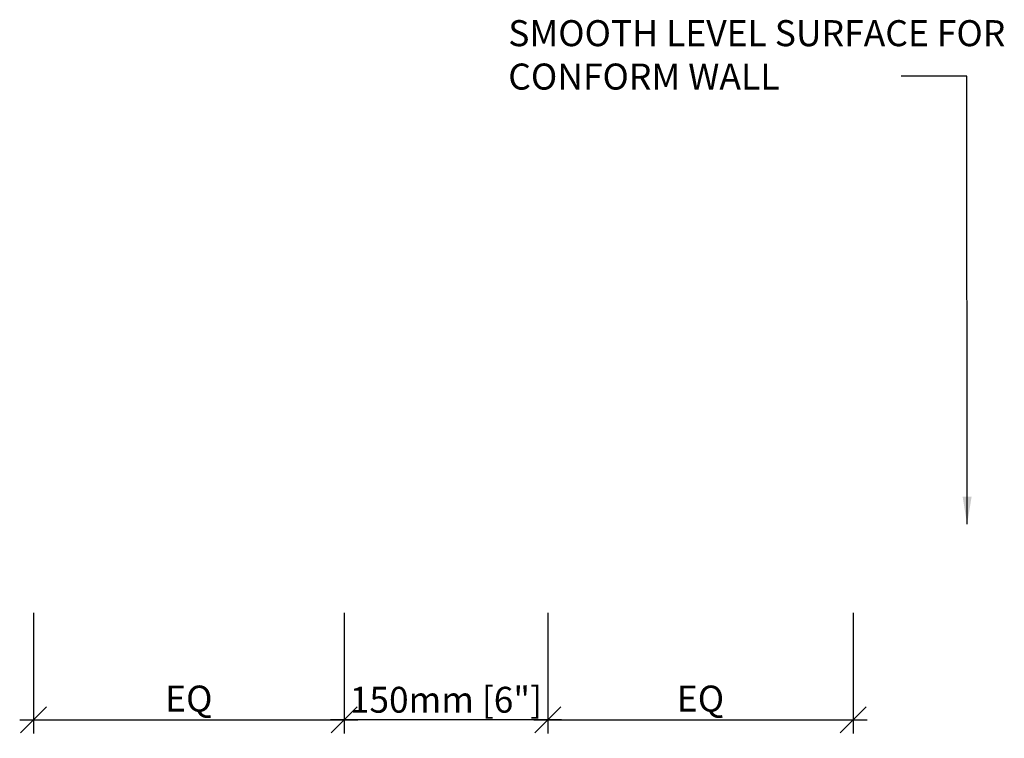
# Model space of a CAD drawing. Units: inches. Extents: x -130 to 64, y 1 to 63.
# Drawn here: x -130 to -101, y 20 to 40 of the extents above; entities that cross this region are included whole.
import ezdxf

# ---------------------------------------------------------------- set-up
doc = ezdxf.new("R2010")
doc.units = ezdxf.units.IN
doc.header["$MEASUREMENT"] = 0
doc.layers.add('layout dim', color=7, linetype='Continuous')
doc.layers.add('TEXT', color=7, linetype='Continuous')
doc.styles.add('style1', font='arial.ttf')
doc.dimstyles.new('LAYOUT DIM', dxfattribs={"dimtxt": 0.75, "dimasz": 0.755, "dimexe": 0.4, "dimexo": 0.25, "dimgap": 0.1, "dimtad": 1, "dimtih": 1, "dimtoh": 1, "dimdec": 0, "dimlfac": 25.4, "dimzin": 0, "dimdsep": 46, "dimtxsty": 'style1', "dimblk": 'OBLIQUE', "dimcen": 0.09, "dimdle": 0.4, "dimadec": 0, "dimazin": 0, "dimtfac": 1, "dimtdec": 0, "dimtofl": 0, "dimtmove": 2, "dimatfit": 3, "dimfxl": 1, "dimtolj": 1, "dimtzin": 0, "dimarcsym": 0})
doc.dimstyles.new('Typical_detail Scale 1.5inch', dxfattribs={"dimtxt": 0.755, "dimasz": 0.755, "dimexe": 0.4, "dimexo": 0.25, "dimgap": 0.2, "dimtad": 1, "dimtih": 1, "dimtoh": 1, "dimdec": 3, "dimzin": 0, "dimdsep": 46, "dimlunit": 4, "dimtxsty": 'style1', "dimblk": 'OBLIQUE', "dimcen": 0.09, "dimdle": 0.4, "dimadec": 0, "dimazin": 0, "dimtfac": 1, "dimtdec": 3, "dimtofl": 0, "dimtmove": 2, "dimatfit": 3, "dimfxl": 1, "dimtolj": 1, "dimtzin": 0, "dimarcsym": 0})
doc.dimstyles.new('Typical_detail Scale 1.5inch$7', dxfattribs={"dimtxt": 0.755, "dimasz": 0.8, "dimexe": 0.4, "dimexo": 0.25, "dimgap": 0.2, "dimtad": 1, "dimtih": 1, "dimtoh": 1, "dimdec": 3, "dimzin": 0, "dimdsep": 46, "dimlunit": 4, "dimtxsty": 'style1', "dimblk": 'OBLIQUE', "dimcen": 0.09, "dimdle": 0.4, "dimadec": 0, "dimazin": 0, "dimtfac": 1, "dimtdec": 3, "dimtofl": 0, "dimtmove": 2, "dimatfit": 3, "dimfxl": 1, "dimtolj": 1, "dimtzin": 0, "dimarcsym": 0})

# ---------------------------------------------------------------- blocks, each defined once
blk = doc.blocks.new('_Oblique')
at = {"color": 0, "lineweight": -2}
blk.add_line((-0.5, -0.5), (0.5, 0.5), dxfattribs=at)
blk = doc.blocks.new('*D1')
at = {"layer": 'DEFPOINTS', "color": 0, "transparency": 16777216}
for p in [(-129.621, 23.541), (-120.61, 23.541), (-120.61, 20.189)]:
    blk.add_point(p, dxfattribs=at)
at = {"layer": 'TEXT', "color": 0, "lineweight": -2, "transparency": 16777216}
for p, q in [((-129.621, 23.291), (-129.621, 19.789)), ((-120.61, 23.291), (-120.61, 19.789)), ((-130.021, 20.189), (-120.21, 20.189))]:
    blk.add_line(p, q, dxfattribs=at)
at = {"layer": 'TEXT', "color": 0, "lineweight": -2, "transparency": 16777216, "xscale": 0.755, "yscale": 0.755, "zscale": 0.755, "rotation": 180}
blk.add_blockref('_Oblique', (-129.621, 20.189), dxfattribs=at)
at = {"layer": 'TEXT', "color": 0, "lineweight": -2, "transparency": 16777216, "xscale": 0.755, "yscale": 0.755, "zscale": 0.755}
blk.add_blockref('_Oblique', (-120.61, 20.189), dxfattribs=at)
at = {"layer": 'TEXT', "color": 0, "transparency": 16777216, "insert": (-125.115, 20.802), "char_height": 0.755, "attachment_point": 5, "style": 'style1'}
blk.add_mtext('\\A1;EQ', dxfattribs=at)
blk = doc.blocks.new('*D4')
at = {"layer": 'DEFPOINTS', "color": 0, "transparency": 16777216}
for p in [(-114.704, 23.541), (-105.842, 23.541), (-105.842, 20.189)]:
    blk.add_point(p, dxfattribs=at)
at = {"layer": 'TEXT', "color": 0, "lineweight": -2, "transparency": 16777216}
for p, q in [((-114.704, 23.291), (-114.704, 19.789)), ((-105.842, 23.291), (-105.842, 19.789)), ((-115.104, 20.189), (-105.442, 20.189))]:
    blk.add_line(p, q, dxfattribs=at)
at = {"layer": 'TEXT', "color": 0, "lineweight": -2, "transparency": 16777216, "xscale": 0.755, "yscale": 0.755, "zscale": 0.755, "rotation": 180}
blk.add_blockref('_Oblique', (-114.704, 20.189), dxfattribs=at)
at = {"layer": 'TEXT', "color": 0, "lineweight": -2, "transparency": 16777216, "xscale": 0.755, "yscale": 0.755, "zscale": 0.755}
blk.add_blockref('_Oblique', (-105.842, 20.189), dxfattribs=at)
at = {"layer": 'TEXT', "color": 0, "transparency": 16777216, "insert": (-110.273, 20.802), "char_height": 0.755, "attachment_point": 5, "style": 'style1'}
blk.add_mtext('\\A1;EQ', dxfattribs=at)
blk = doc.blocks.new('*D13')
at = {"layer": 'DEFPOINTS', "color": 0, "transparency": 16777216}
for p in [(-120.61, 23.541), (-114.704, 23.541), (-120.61, 20.189)]:
    blk.add_point(p, dxfattribs=at)
at = {"layer": 'layout dim', "color": 0, "lineweight": -2, "transparency": 16777216}
for p, q in [((-120.61, 23.291), (-120.61, 19.789)), ((-114.704, 23.291), (-114.704, 19.789)), ((-114.304, 20.189), (-121.01, 20.189))]:
    blk.add_line(p, q, dxfattribs=at)
at = {"layer": 'layout dim', "color": 0, "lineweight": -2, "transparency": 16777216, "xscale": 0.755, "yscale": 0.755, "zscale": 0.755, "rotation": 180}
blk.add_blockref('_Oblique', (-120.61, 20.189), dxfattribs=at)
at = {"layer": 'layout dim', "color": 0, "lineweight": -2, "transparency": 16777216, "xscale": 0.755, "yscale": 0.755, "zscale": 0.755}
blk.add_blockref('_Oblique', (-114.704, 20.189), dxfattribs=at)
at = {"layer": 'layout dim', "color": 0, "transparency": 16777216, "insert": (-117.657, 20.769), "char_height": 0.75, "attachment_point": 5, "style": 'style1'}
blk.add_mtext('\\A1;150mm [6"]', dxfattribs=at)

msp = doc.modelspace()

# ---------------------------------------------------------------- texts
at = {"layer": 'TEXT', "insert": (-115.849, 40.4768), "char_height": 0.755, "width": 15.236177, "attachment_point": 1, "style": 'style1'}
msp.add_mtext('SMOOTH LEVEL SURFACE FOR CONFORM WALL', dxfattribs=at)

# ---------------------------------------------------------------- dimensions: what is measured, and where the dimension line sits
at = {"layer": 'layout dim'}
dim = msp.add_linear_dim(base=(-120.6097, 20.1887), p1=(-114.7042, 23.5407), p2=(-120.6097, 23.5407), dimstyle='LAYOUT DIM', override={"dimpost": 'mm'}, dxfattribs=at)
dim.commit()
dim.dimension.update_dxf_attribs({"geometry": '*D13', "text_midpoint": (-117.657, 20.7693)})
at = {"layer": 'TEXT'}
for base, p1, p2, picture, middle in [((-120.6097, 20.1887), (-129.6211, 23.5407), (-120.6097, 23.5407), '*D1', (-125.1154, 20.8022)), ((-105.8416, 20.1887), (-114.7042, 23.5407), (-105.8416, 23.5407), '*D4', (-110.2729, 20.8022))]:
    dim = msp.add_linear_dim(base=base, p1=p1, p2=p2, text='EQ', dimstyle='Typical_detail Scale 1.5inch', dxfattribs=at)
    dim.commit()
    dim.dimension.update_dxf_attribs({"geometry": picture, "text_midpoint": middle})

# ---------------------------------------------------------------- leaders
msp.add_leader([(-102.5382, 25.8625), (-102.5464, 38.8574), (-104.4499, 38.8574)], dimstyle='Typical_detail Scale 1.5inch$7', dxfattribs=at)

doc.saveas('drawing.dxf')
